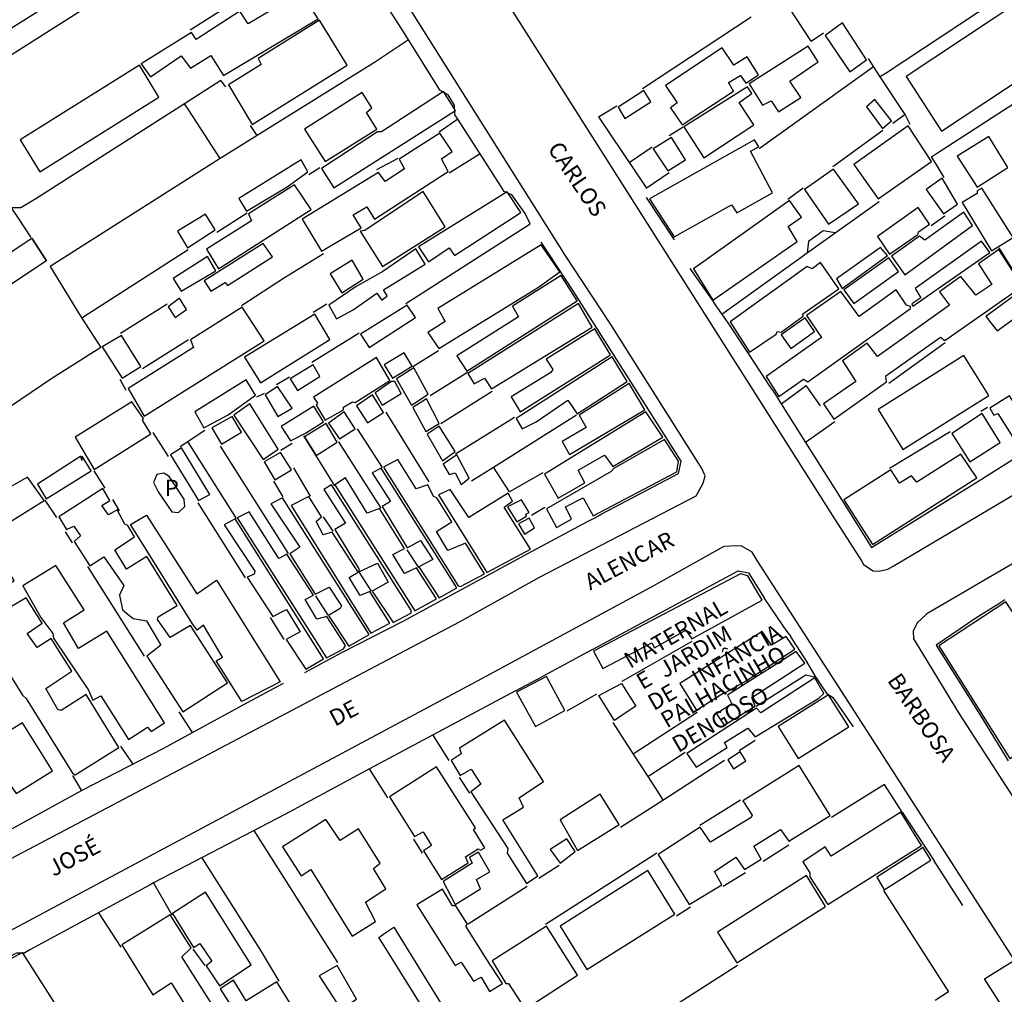
# Model space of a CAD drawing. Units: millimetres. Extents: x 178300 to 180721, y 1671502 to 1674279.
# Drawn here: x 179308 to 179459, y 1673396 to 1673545 of the extents above; entities that cross this region are included whole.
import ezdxf
from ezdxf.enums import TextEntityAlignment as Align

# ---------------------------------------------------------------- set-up
doc = ezdxf.new("R2010")
doc.units = ezdxf.units.MM
doc.header["$LTSCALE"] = 10
for name, color, linetype in [('V-EDIFICACAO', 7, 'Continuous'), ('V-EDIFICACAO_IDENTIFICADA', 6, 'Continuous'), ('V-LOTE', 1, 'Continuous'), ('V-NOME_DOS_LOGRADOUROS', 7, 'Continuous'), ('V-QUADRA', 2, 'Continuous'), ('V-TESTADA', 250, 'Continuous')]:
    doc.layers.add(name, color=color, linetype=linetype)

msp = doc.modelspace()

# ---------------------------------------------------------------- linework, layer by layer
at = {"layer": 'V-EDIFICACAO'}
for points in [[(179295.09, 1673557.14), (179300.75, 1673548.2), (179301.47, 1673548.63), (179302.57, 1673547.01), (179300.15, 1673545.18), (179302.66, 1673541.18), (179318.79, 1673551.35), (179316.06, 1673555.69), (179313.26, 1673554.12), (179312.49, 1673555.82), (179313.34, 1673556.37), (179311.47, 1673559.35), (179310.45, 1673558.71), (179309.6, 1673560.03), (179312.19, 1673561.86), (179309.51, 1673566.12), (179295.09, 1673557.14)], [(179443.94, 1673536.58), (179449.34, 1673528.24), (179475.56, 1673545.52), (179470.07, 1673553.95), (179443.94, 1673536.58)], [(179343.38, 1673544.63), (179342.11, 1673546.54), (179335.43, 1673542.24), (179334.75, 1673543.31), (179327.04, 1673538.5), (179328.45, 1673536.54), (179333.13, 1673539.73), (179334.58, 1673537.86), (179337.68, 1673539.78), (179339.64, 1673536.71), (179354.06, 1673545.39), (179351.47, 1673549.48), (179343.38, 1673544.63)], [(179344.92, 1673539.35), (179345.38, 1673538.41), (179340.36, 1673535.31), (179344.02, 1673529.22), (179358.53, 1673538.29), (179354.28, 1673545.18), (179344.92, 1673539.35)], [(179434.24, 1673544.76), (179431.6, 1673542.84), (179435.34, 1673537.31), (179437.9, 1673539.1), (179434.24, 1673544.76)], [(179407.17, 1673535.22), (179408.96, 1673532.54), (179407.94, 1673531.78), (179409.73, 1673529.18), (179417.55, 1673534.33), (179416.79, 1673535.65), (179418.66, 1673536.71), (179419.47, 1673535.56), (179421.38, 1673536.84), (179419.64, 1673539.56), (179417.64, 1673538.29), (179415.81, 1673540.97), (179407.17, 1673535.22)], [(179419.94, 1673535.44), (179422.02, 1673532.2), (179423.34, 1673532.88), (179424.45, 1673531.18), (179427.85, 1673533.39), (179426.19, 1673535.86), (179430.49, 1673538.84), (179428.96, 1673541.22), (179419.94, 1673535.44)], [(179308.53, 1673526.88), (179311.55, 1673521.99), (179329.72, 1673533.44), (179326.79, 1673538.29), (179308.53, 1673526.88)], [(179354.62, 1673522.54), (179356.49, 1673519.56), (179375.09, 1673531.39), (179373.26, 1673534.29), (179363.77, 1673528.12), (179363.13, 1673528.12), (179354.62, 1673522.54)], [(179399.94, 1673531.9), (179400.96, 1673530.16), (179404.92, 1673532.71), (179403.85, 1673534.46), (179399.94, 1673531.9)], [(179409.98, 1673528.88), (179413.04, 1673524.16), (179420.66, 1673529.18), (179418.45, 1673532.58), (179420.36, 1673533.99), (179419.73, 1673535.01), (179409.98, 1673528.88)], [(179352.02, 1673528.54), (179355.13, 1673523.56), (179363.04, 1673528.54), (179361.47, 1673531.05), (179362.28, 1673531.78), (179360.83, 1673534.12), (179352.02, 1673528.54)], [(179439.17, 1673533.05), (179437.9, 1673531.95), (179440.36, 1673528.63), (179441.73, 1673529.78), (179439.17, 1673533.05)], [(179435.94, 1673523.14), (179439.68, 1673517.86), (179447.81, 1673523.61), (179444.28, 1673529.05), (179435.94, 1673523.14)], [(179351.64, 1673514.75), (179354.58, 1673509.9), (179360.66, 1673513.44), (179359.43, 1673515.44), (179361.51, 1673516.67), (179362.7, 1673514.75), (179373.94, 1673522.07), (179372.92, 1673523.99), (179374.58, 1673525.1), (179372.66, 1673527.9), (179366.45, 1673523.95), (179367.3, 1673522.46), (179364.32, 1673520.54), (179363.3, 1673521.9), (179351.64, 1673514.75)], [(179404.75, 1673517.86), (179408.49, 1673512.07), (179417.26, 1673516.97), (179418.07, 1673515.73), (179423.51, 1673518.8), (179420.15, 1673525.14), (179421.43, 1673525.82), (179420.79, 1673526.88), (179404.75, 1673517.86)], [(179405.3, 1673525.52), (179407.55, 1673522.16), (179410.24, 1673523.86), (179408.07, 1673527.27), (179405.3, 1673525.52)], [(179451.77, 1673524.41), (179454.83, 1673519.65), (179459.51, 1673522.67), (179456.58, 1673527.39), (179451.77, 1673524.41)], [(179341.98, 1673517.95), (179343.13, 1673515.99), (179349.34, 1673519.73), (179352.53, 1673522.03), (179351.47, 1673523.82), (179341.98, 1673517.95)], [(179432.83, 1673522.41), (179428.41, 1673519.31), (179432.11, 1673513.99), (179436.66, 1673517.14), (179432.83, 1673522.41)], [(179449.47, 1673521.05), (179447.04, 1673519.31), (179449.64, 1673515.61), (179451.81, 1673517.05), (179449.47, 1673521.05)], [(179337, 1673510.2), (179338.87, 1673507.18), (179353, 1673516.24), (179350.45, 1673520.03), (179343.43, 1673515.61), (179343.89, 1673514.54), (179337, 1673510.2)], [(179455.51, 1673519.52), (179454.83, 1673519.1), (179454.83, 1673518.71), (179452.53, 1673517.31), (179457, 1673509.95), (179460.32, 1673511.99), (179455.51, 1673519.52)], [(179361.21, 1673513.05), (179360.53, 1673512.93), (179363.94, 1673507.52), (179373.51, 1673513.61), (179370.15, 1673519.01), (179361.21, 1673513.05)], [(179369.43, 1673510.54), (179370.96, 1673508.24), (179374.11, 1673510.37), (179374.92, 1673509.22), (179385.04, 1673515.78), (179382.96, 1673518.97), (179369.43, 1673510.54)], [(179411.47, 1673507.18), (179414.41, 1673502.41), (179427.3, 1673511.35), (179425.9, 1673513.65), (179427.94, 1673515.1), (179426.15, 1673517.61), (179411.47, 1673507.18)], [(179439.56, 1673512.12), (179441.39, 1673509.44), (179445.73, 1673512.41), (179445.85, 1673512.84), (179447.51, 1673514.03), (179445.81, 1673516.58), (179439.56, 1673512.12)], [(179332.58, 1673512.93), (179334.11, 1673510.37), (179338.32, 1673513.14), (179336.87, 1673515.56), (179332.58, 1673512.93)], [(179445.98, 1673512.2), (179441.73, 1673509.14), (179443.73, 1673506.29), (179454.11, 1673513.82), (179452.75, 1673515.86), (179446.83, 1673511.56), (179445.98, 1673512.2)], [(179312.58, 1673508.4), (179300.86, 1673500.66), (179297.83, 1673498.85), (179294.47, 1673496.85), (179290.05, 1673493.75), (179287.23, 1673498.1), (179298.75, 1673505.5), (179299.4, 1673504.7), (179310.31, 1673511.85)], [(179312.58, 1673508.4), (179310.31, 1673511.85)], [(179336.66, 1673505.35), (179337.68, 1673503.78), (179339.85, 1673505.1), (179340.23, 1673504.63), (179347.09, 1673509.01), (179345.68, 1673511.05), (179336.66, 1673505.35)], [(179363.98, 1673506.8), (179359.89, 1673504.5), (179355.72, 1673501.65), (179356.87, 1673499.56), (179359.43, 1673500.92), (179363.04, 1673503.44), (179363.81, 1673502.41), (179364.62, 1673503.05), (179364.06, 1673503.95), (179370.45, 1673507.9), (179369, 1673510.24), (179363.98, 1673506.8)], [(179372.36, 1673501.14), (179373.51, 1673499.14), (179370.87, 1673497.44), (179372.53, 1673495.01), (179387.6, 1673504.29), (179391, 1673506.71), (179388.19, 1673510.84), (179372.36, 1673501.14)], [(179438.02, 1673495.82), (179434.24, 1673493.14), (179436.28, 1673489.95), (179431.34, 1673486.54), (179432.92, 1673484.2), (179440.96, 1673489.9), (179440.87, 1673490.84), (179449.21, 1673496.75), (179449.85, 1673496.24), (179461.73, 1673504.54), (179458.11, 1673510.12), (179455, 1673507.95), (179457.04, 1673504.8), (179454.62, 1673503.14), (179452.32, 1673506.03), (179449.04, 1673503.69), (179450.58, 1673501.61), (179439.56, 1673493.78), (179438.02, 1673495.82)], [(179433.3, 1673505.65), (179434.19, 1673504.2), (179441.09, 1673509.22), (179440.02, 1673510.46), (179433.3, 1673505.65)], [(179445.34, 1673504.2), (179446.19, 1673502.75), (179444.83, 1673501.82), (179445, 1673501.48), (179456.75, 1673509.69), (179455.47, 1673511.39), (179445.34, 1673504.2)], [(179331.94, 1673505.73), (179333.13, 1673503.78), (179338.45, 1673506.88), (179337.17, 1673509.05), (179331.94, 1673505.73)], [(179434.45, 1673503.95), (179435.98, 1673501.86), (179442.79, 1673506.8), (179441.3, 1673508.84), (179434.45, 1673503.95)], [(179355.94, 1673506.41), (179357.72, 1673503.52), (179360.96, 1673505.61), (179359.26, 1673508.5), (179355.94, 1673506.41)], [(179417.04, 1673499.1), (179420.02, 1673494.46), (179424.07, 1673497.22), (179424.24, 1673497.61), (179424.83, 1673497.52), (179428.24, 1673499.95), (179428.15, 1673500.29), (179433.68, 1673504.12), (179430.87, 1673508.16), (179429.6, 1673507.18), (179428.83, 1673507.52), (179417.04, 1673499.1)], [(179375.3, 1673493.9), (179376.83, 1673491.56), (179393.68, 1673502.29), (179391.21, 1673506.16), (179383.81, 1673501.48), (179384.7, 1673499.86), (179375.3, 1673493.9)], [(179331.17, 1673501.39), (179332.23, 1673499.73), (179333.94, 1673500.97), (179332.87, 1673502.71), (179331.17, 1673501.39)], [(179428.75, 1673500.07), (179431.04, 1673496.67), (179422.58, 1673490.75), (179424.49, 1673487.65), (179428.28, 1673490.33), (179428.92, 1673489.9), (179444.62, 1673501.1), (179444.62, 1673501.44), (179444.02, 1673501.61), (179442.45, 1673503.95), (179436.79, 1673499.9), (179433.98, 1673503.73), (179428.75, 1673500.07)], [(179456.15, 1673499.9), (179457.85, 1673497.69), (179463.26, 1673501.65), (179461.68, 1673503.95), (179456.15, 1673499.9)], [(179325.04, 1673488.88), (179327.51, 1673484.67), (179345.85, 1673496.2), (179342.49, 1673501.31), (179334.58, 1673496.33), (179335.04, 1673495.18), (179325.04, 1673488.88)], [(179360.58, 1673497.18), (179361.89, 1673495.14), (179368.96, 1673499.73), (179367.68, 1673501.65), (179360.58, 1673497.18)], [(179376.96, 1673491.18), (179377.94, 1673489.61), (179379.51, 1673490.5), (179380.58, 1673488.84), (179395.98, 1673498.29), (179393.9, 1673501.9), (179376.96, 1673491.18)], [(179342.83, 1673493.69), (179345.26, 1673489.78), (179355.89, 1673496.37), (179353.6, 1673500.24), (179342.83, 1673493.69)], [(179424.83, 1673497.1), (179426.32, 1673495.01), (179429.94, 1673497.61), (179428.53, 1673499.69), (179424.83, 1673497.1)], [(179324.02, 1673497.01), (179321.09, 1673495.27), (179324.11, 1673490.46), (179326.96, 1673492.24), (179324.02, 1673497.01)], [(179388.92, 1673493.39), (179389.94, 1673491.82), (179389.64, 1673491.35), (179383.6, 1673487.61), (179384.96, 1673485.31), (179398.79, 1673494.03), (179396.36, 1673498.03), (179388.92, 1673493.39)], [(179353.38, 1673487.56), (179353.98, 1673486.67), (179353.77, 1673486.33), (179355.17, 1673484.07), (179357.94, 1673485.65), (179357.98, 1673486.03), (179359.34, 1673486.84), (179359.72, 1673486.75), (179365.04, 1673490.12), (179363, 1673493.61), (179353.38, 1673487.56)], [(179364.15, 1673492.5), (179365.43, 1673490.46), (179368.45, 1673492.33), (179367.21, 1673494.37), (179364.15, 1673492.5)], [(179384.36, 1673484.29), (179385.26, 1673482.71), (179387.43, 1673483.82), (179392.24, 1673487.1), (179393.68, 1673485.01), (179401.34, 1673489.99), (179399.04, 1673493.73), (179384.36, 1673484.29)], [(179439.68, 1673485.69), (179443.43, 1673479.56), (179456.58, 1673487.82), (179452.79, 1673493.95), (179439.68, 1673485.69)], [(179349.81, 1673490.37), (179350.92, 1673488.58), (179354.36, 1673490.75), (179353.34, 1673492.5), (179349.81, 1673490.37)], [(179368.7, 1673492.07), (179366.06, 1673490.37), (179368.36, 1673486.37), (179370.92, 1673488.03), (179368.7, 1673492.07)], [(179335.21, 1673485.35), (179336.62, 1673482.88), (179340.32, 1673484.88), (179344.49, 1673487.86), (179343.09, 1673490.24), (179335.21, 1673485.35)], [(179347.89, 1673489.22), (179345.98, 1673487.95), (179347.94, 1673484.63), (179350.11, 1673485.9), (179347.89, 1673489.22)], [(179365.3, 1673489.95), (179362.79, 1673488.24), (179363.89, 1673486.33), (179366.75, 1673488.12), (179365.81, 1673489.99), (179365.3, 1673489.95)], [(179393.98, 1673484.84), (179395.04, 1673482.92), (179391.38, 1673480.8), (179392.49, 1673478.8), (179404.02, 1673485.65), (179401.6, 1673489.65), (179393.98, 1673484.84)], [(179359.94, 1673486.24), (179361.64, 1673483.65), (179364.06, 1673485.22), (179362.41, 1673487.95), (179359.94, 1673486.24)], [(179459.73, 1673487.78), (179456.75, 1673485.9), (179457.34, 1673484.8), (179457.98, 1673485.09), (179461.6, 1673479.35), (179463.98, 1673481.09), (179459.73, 1673487.78)], [(179316.96, 1673481.48), (179319.85, 1673476.54), (179328.53, 1673481.99), (179327.26, 1673484.07), (179327.38, 1673484.29), (179325.6, 1673486.84), (179316.96, 1673481.48)], [(179343.64, 1673486.54), (179341.21, 1673484.84), (179345.68, 1673478.03), (179347.98, 1673479.61), (179343.64, 1673486.54)], [(179348.41, 1673483.09), (179349.85, 1673480.88), (179352.15, 1673482.07), (179354.92, 1673483.78), (179353.43, 1673486.2), (179348.41, 1673483.09)], [(179370.66, 1673487.31), (179368.58, 1673485.99), (179370.53, 1673482.33), (179372.58, 1673483.56), (179370.66, 1673487.31)], [(179337.85, 1673482.88), (179339.3, 1673480.41), (179342.36, 1673482.24), (179340.96, 1673484.63), (179337.85, 1673482.88)], [(179358.06, 1673485.31), (179355.68, 1673483.61), (179357.34, 1673481.18), (179359.72, 1673482.71), (179358.06, 1673485.31)], [(179388.66, 1673475.82), (179390.79, 1673472.16), (179394.83, 1673474.46), (179393.85, 1673476.41), (179397.85, 1673478.71), (179399.13, 1673476.97), (179406.75, 1673481.48), (179404.15, 1673485.35), (179388.66, 1673475.82)], [(179450.92, 1673482.03), (179453.68, 1673477.69), (179458.32, 1673480.63), (179455.6, 1673485.09), (179450.92, 1673482.03)], [(179352.02, 1673481.52), (179353.77, 1673478.67), (179357, 1673480.67), (179355.3, 1673483.56), (179352.02, 1673481.52)], [(179372.58, 1673483.14), (179370.75, 1673481.9), (179373.09, 1673477.86), (179375, 1673479.27), (179372.58, 1673483.14)], [(179398.87, 1673476.2), (179388.96, 1673470.5), (179390.53, 1673467.65), (179392.79, 1673468.92), (179391.9, 1673470.8), (179394.58, 1673472.2), (179396.11, 1673469.44), (179408.92, 1673476.16), (179409.17, 1673477.78), (179407, 1673481.09), (179399.26, 1673476.67), (179398.87, 1673476.2)], [(179311.17, 1673474.29), (179312.53, 1673472.03), (179319.38, 1673476.29), (179318.02, 1673478.58), (179317.98, 1673477.9), (179317.81, 1673478.54), (179311.17, 1673474.29)], [(179333.21, 1673479.82), (179331.51, 1673478.75), (179335.81, 1673471.78), (179337.55, 1673472.71), (179333.21, 1673479.82)], [(179345.81, 1673477.69), (179347.47, 1673474.92), (179350.02, 1673476.46), (179348.32, 1673479.14), (179345.81, 1673477.69)], [(179373.21, 1673477.31), (179374.11, 1673475.73), (179375, 1673475.99), (179375.94, 1673474.24), (179377.17, 1673475.18), (179375.26, 1673478.75), (179373.21, 1673477.31)], [(179442.96, 1673474.41), (179441.64, 1673476.46), (179434.45, 1673471.9), (179438.79, 1673465.05), (179454.75, 1673475.22), (179452.32, 1673478.88), (179445.6, 1673474.58), (179444.79, 1673475.56), (179442.96, 1673474.41)], [(179369.04, 1673473.56), (179366.28, 1673478.03), (179364.06, 1673476.88), (179375.47, 1673458.75), (179375.85, 1673458.63), (179379.51, 1673460.58), (179376.58, 1673465.26), (179373.89, 1673464.12), (179372.15, 1673467.05), (179374.53, 1673468.54), (179372.24, 1673472.2), (179371.72, 1673472.37), (179370.83, 1673474.2), (179369.04, 1673473.56)], [(179333.73, 1673470.88), (179333.61, 1673471.88), (179333.6, 1673471.97), (179331.3, 1673475.44), (179330.48, 1673475.96), (179329.45, 1673475.76), (179328.93, 1673474.53), (179329.62, 1673473.08), (179331.72, 1673470.06), (179332.73, 1673469.95), (179333.73, 1673470.88)], [(179363.72, 1673476.71), (179362.32, 1673476.03), (179365.13, 1673471.61), (179363.85, 1673470.84), (179367.68, 1673464.54), (179369.72, 1673465.69), (179371.6, 1673462.75), (179369.47, 1673461.65), (179372.58, 1673456.92), (179375.26, 1673458.46), (179363.72, 1673476.71)], [(179305.55, 1673473.01), (179305.38, 1673472.54), (179301.51, 1673470.29), (179302.92, 1673467.86), (179303.55, 1673467.48), (179304.02, 1673466.67), (179312.19, 1673471.78), (179309.64, 1673475.35), (179305.55, 1673473.01)], [(179356.11, 1673474.16), (179354.96, 1673473.44), (179358.24, 1673468.33), (179356.62, 1673467.35), (179360.32, 1673461.35), (179360.32, 1673460.88), (179363.13, 1673462.2), (179364.79, 1673459.31), (179362.36, 1673457.95), (179365.55, 1673453.14), (179368.24, 1673454.58), (179368.36, 1673454.92), (179356.11, 1673474.16)], [(179361.55, 1673469.82), (179358.24, 1673475.22), (179356.62, 1673474.2), (179368.87, 1673454.92), (179372.15, 1673456.75), (179369.13, 1673461.48), (179367.3, 1673460.63), (179365.51, 1673463.52), (179367.3, 1673464.46), (179363.47, 1673470.54), (179361.55, 1673469.82)], [(179327.89, 1673463.22), (179324.79, 1673461.31), (179323, 1673464.24), (179326.02, 1673466.24), (179325, 1673467.95), (179324.53, 1673468.16), (179323.38, 1673470.37), (179322.02, 1673469.61), (179321, 1673471.01), (179322.23, 1673471.78), (179321.17, 1673473.61), (179314.45, 1673469.31), (179315.64, 1673467.35), (179316.75, 1673467.86), (179317.77, 1673466.37), (179316.79, 1673465.52), (179319.17, 1673461.82), (179321.34, 1673463.18), (179324.4, 1673458.8), (179323.72, 1673457.31), (179324.19, 1673455.09), (179325.81, 1673453.73), (179327.85, 1673453.39), (179330.02, 1673449.69), (179327.89, 1673447.99), (179333.38, 1673439.48), (179340.23, 1673443.9), (179334.58, 1673452.67), (179331.47, 1673450.84), (179329.55, 1673453.61), (179329.64, 1673453.99), (179332.53, 1673455.73), (179327.89, 1673463.22)], [(179377.13, 1673469.18), (179374.28, 1673473.48), (179372.49, 1673472.63), (179379.85, 1673460.8), (179386.53, 1673464.33), (179382.53, 1673470.75), (179383.77, 1673471.69), (179383.13, 1673472.88), (179377.13, 1673469.18)], [(179348.62, 1673472.2), (179346.83, 1673471.27), (179351.26, 1673464.67), (179349.77, 1673463.61), (179353.64, 1673457.48), (179355.77, 1673458.54), (179357.64, 1673455.69), (179357.43, 1673455.26), (179355.68, 1673454.2), (179358.75, 1673449.52), (179361.89, 1673451.31), (179348.62, 1673472.2)], [(179356.24, 1673466.92), (179354.87, 1673466.54), (179353.77, 1673468.58), (179354.58, 1673469.31), (179352.66, 1673472.37), (179349.98, 1673471.01), (179362.15, 1673451.52), (179365.04, 1673453.01), (179361.98, 1673457.9), (179360.49, 1673457.26), (179358.83, 1673460.03), (179360.19, 1673460.84), (179356.24, 1673466.92)], [(179383.04, 1673470.8), (179384.45, 1673468.5), (179385.94, 1673469.39), (179385.85, 1673469.69), (179386.32, 1673469.95), (179385.17, 1673471.9), (179383.04, 1673470.8)], [(179326.61, 1673466.18), (179325.38, 1673468.09), (179327.87, 1673469.54), (179335.52, 1673457.52), (179338.56, 1673459.62), (179348.3, 1673444.09), (179342.44, 1673441.08), (179338.47, 1673447.26), (179339.48, 1673447.83), (179336.54, 1673452.71), (179335.59, 1673451.99), (179334.89, 1673452.93)], [(179349.3, 1673463.56), (179348.06, 1673462.92), (179343.55, 1673470.03), (179341.72, 1673469.14), (179355.34, 1673447.73), (179357.98, 1673449.09), (179358.24, 1673449.61), (179355.43, 1673454.03), (179353.89, 1673453.65), (179352.11, 1673456.63), (179353.38, 1673457.31), (179349.3, 1673463.56)], [(179341.38, 1673468.97), (179339.72, 1673468.07), (179344.41, 1673460.97), (179344.28, 1673460.54), (179343.21, 1673460.07), (179347.17, 1673454.07), (179349.26, 1673455.14), (179351.34, 1673451.69), (179349.21, 1673450.54), (179352.19, 1673446.03), (179354.92, 1673447.56), (179341.38, 1673468.97)], [(179384.7, 1673468.2), (179385.6, 1673466.63), (179387.13, 1673467.61), (179386.32, 1673469.09), (179384.7, 1673468.2)], [(179309.6, 1673451.48), (179311.89, 1673453.01), (179309.43, 1673456.92), (179305.85, 1673454.75), (179304.28, 1673457.31), (179307.64, 1673459.56), (179304.11, 1673465.05), (179297.26, 1673460.67), (179308.87, 1673442.03), (179309.47, 1673441.52), (179316.53, 1673430.12), (179316.96, 1673429.86), (179323.64, 1673434.03), (179318.62, 1673442.12), (179314.79, 1673439.69), (179314.32, 1673439.86), (179312.45, 1673443.05), (179316.45, 1673445.69), (179313.26, 1673450.67), (179311.13, 1673449.31), (179309.6, 1673451.48)], [(179317.47, 1673449.18), (179315.17, 1673453.09), (179318.32, 1673455.09), (179313.98, 1673461.86), (179308.92, 1673458.75), (179311.68, 1673453.9), (179313.51, 1673451.44), (179313.64, 1673450.75), (179318.96, 1673442.8), (179319.64, 1673441.26), (179320.87, 1673441.95), (179325.09, 1673435.26), (179328.02, 1673437.14), (179328.58, 1673436.5), (179330.58, 1673437.82), (179321.77, 1673451.82), (179317.47, 1673449.18)], [(179396.19, 1673448.75), (179397.6, 1673446.12), (179405.09, 1673450.03), (179405.47, 1673449.26), (179410.28, 1673451.99), (179411.21, 1673450.63), (179421.94, 1673456.54), (179419.77, 1673460.29), (179418.62, 1673460.58), (179396.19, 1673448.75)], [(179464.11, 1673454.58), (179461.43, 1673452.92), (179459.21, 1673456.29), (179448.96, 1673449.56), (179459.81, 1673432.37), (179471.9, 1673439.86), (179468.58, 1673445.09), (179469.6, 1673445.9), (179464.11, 1673454.58)], [(179416.66, 1673442.03), (179417.3, 1673440.71), (179414.96, 1673439.18), (179416.15, 1673437.43), (179420.87, 1673440.37), (179420.36, 1673441.69), (179428.45, 1673446.92), (179427.17, 1673448.71), (179416.66, 1673442.03)], [(179384.41, 1673442.5), (179387.3, 1673437.22), (179391.77, 1673439.69), (179388.96, 1673444.88), (179384.41, 1673442.5)], [(179410.45, 1673433.14), (179411.85, 1673431.01), (179416.58, 1673434.03), (179416.19, 1673434.8), (179419.77, 1673437.01), (179420.87, 1673435.65), (179430.62, 1673441.56), (179431.38, 1673442.29), (179429.98, 1673444.67), (179421.73, 1673439.35), (179421.09, 1673440.07), (179410.45, 1673433.14)], [(179399.36, 1673438.17), (179398.78, 1673439.11), (179396.99, 1673441.97), (179400.43, 1673443.8), (179402.65, 1673440.36), (179400.4, 1673438.86), (179399.36, 1673438.17)], [(179424.41, 1673437.26), (179427.47, 1673432.33), (179435.21, 1673437.18), (179432.07, 1673442.07), (179424.41, 1673437.26)], [(179303.68, 1673434.67), (179300.79, 1673439.09), (179297.98, 1673437.35), (179304.57, 1673426.75), (179307, 1673428.33), (179307.94, 1673427.01), (179313.47, 1673430.46), (179308.87, 1673437.78), (179303.68, 1673434.67)], [(179375.68, 1673433.95), (179375.94, 1673433.09), (179374.41, 1673432.03), (179375.81, 1673429.78), (179377.47, 1673430.71), (179378.955, 1673428.414), (179378.955, 1673428.414), (179377.43, 1673427.26), (179383.09, 1673418.58), (179382.96, 1673417.9), (179385.94, 1673413.26), (179387.68, 1673414.41), (179382.32, 1673422.97), (179385.47, 1673424.92), (179384.83, 1673426.33), (179388.53, 1673428.84), (179382.58, 1673438.2), (179375.68, 1673433.95)], [(179418.58, 1673433.35), (179416.7, 1673432.16), (179417.55, 1673430.8), (179419.47, 1673431.99), (179418.58, 1673433.35)], [(179372.15, 1673431.09), (179365, 1673426.5), (179368.83, 1673420.41), (179370.11, 1673421.14), (179371.43, 1673419.05), (179370.19, 1673418.24), (179372.96, 1673413.86), (179377, 1673416.41), (179376.62, 1673417.35), (179378.53, 1673418.54), (179378.92, 1673418.33), (179379.55, 1673418.71), (179377.81, 1673421.48), (179378.15, 1673421.78), (179372.15, 1673431.09)], [(179419, 1673425.86), (179420.41, 1673423.69), (179420.28, 1673423.35), (179414.07, 1673419.56), (179412.49, 1673421.86), (179406.07, 1673417.69), (179410.79, 1673410.03), (179415.77, 1673413.05), (179414.66, 1673415.09), (179417.94, 1673417.26), (179419.26, 1673415.39), (179421.81, 1673416.97), (179420.7, 1673418.97), (179424.75, 1673421.52), (179426.006, 1673419.739), (179426.006, 1673419.739), (179432.32, 1673423.65), (179427.6, 1673431.26), (179419, 1673425.86)], [(179391.09, 1673422.97), (179393.72, 1673418.29), (179400.11, 1673422.29), (179397.21, 1673426.88), (179391.09, 1673422.97)], [(179357.47, 1673419.82), (179355.26, 1673423.01), (179348.62, 1673418.88), (179351.51, 1673414.41), (179352.964, 1673415.385), (179352.964, 1673415.385), (179359.3, 1673405.22), (179362.83, 1673407.43), (179361.3, 1673410.41), (179361.3, 1673410.41), (179364.45, 1673412.46), (179362.53, 1673415.56), (179363.55, 1673416.37), (179360.24, 1673421.6), (179357.47, 1673419.82)], [(179432.49, 1673417.43), (179431.6, 1673418.84), (179428.15, 1673416.58), (179429.21, 1673414.88), (179429.21, 1673414.29), (179431.98, 1673410.03), (179446.32, 1673419.05), (179443.13, 1673424.16), (179432.49, 1673417.43)], [(179389.55, 1673418.46), (179391.09, 1673416.37), (179393.38, 1673418.12), (179392.11, 1673420.07), (179389.55, 1673418.46)], [(179439.47, 1673414.24), (179440.62, 1673412.29), (179447.73, 1673416.8), (179446.58, 1673418.75), (179439.47, 1673414.24)], [(179373.21, 1673413.56), (179373.21, 1673413.56), (179375, 1673410.03), (179378.92, 1673412.46), (179378.28, 1673413.86), (179380.32, 1673415.05), (179378.58, 1673418.03), (179377.21, 1673417.22), (179377.64, 1673416.37), (179373.21, 1673413.56)], [(179391.09, 1673406.71), (179395.17, 1673400.12), (179408.58, 1673408.58), (179404.45, 1673415.22), (179391.09, 1673406.71)], [(179415.13, 1673405.82), (179418.07, 1673401.14), (179431.64, 1673409.73), (179428.7, 1673414.46), (179415.13, 1673405.82)], [(179376.66, 1673406.71), (179376.922, 1673407.028), (179375.144, 1673409.844), (179374.62, 1673409.82), (179373.09, 1673412.37), (179369.17, 1673409.99), (179375.04, 1673400.71), (179375.94, 1673401.22), (179377.81, 1673398.33), (179379, 1673398.92), (179380.28, 1673396.75), (179382.28, 1673397.95), (179379.77, 1673401.77), (179379.77, 1673401.77), (179379.77, 1673401.77), (179376.66, 1673406.71)], [(179336.87, 1673411.95), (179331.81, 1673408.67), (179335.04, 1673403.48), (179335.98, 1673404.07), (179337.85, 1673401.39), (179336.96, 1673400.67), (179339, 1673397.6), (179343.85, 1673400.8), (179336.87, 1673411.95)], [(179333.26, 1673402.07), (179334.66, 1673403.43), (179331.47, 1673408.46), (179324.06, 1673403.86), (179328.83, 1673396.24), (179331.64, 1673398.07), (179334.28, 1673393.82), (179331.38, 1673391.94), (179334.58, 1673387.09), (179340.41, 1673390.75), (179333.26, 1673402.07)], [(179380.7, 1673401.43), (179382.79, 1673397.95), (179383.17, 1673397.95), (179385.72, 1673394.03), (179393.72, 1673399.22), (179389, 1673406.75), (179380.7, 1673401.43)], [(179308.87, 1673402.71), (179303.68, 1673399.9), (179308.53, 1673392.2), (179309.3, 1673392.54), (179310.28, 1673390.84), (179311.34, 1673391.56), (179311.85, 1673390.97), (179315, 1673393.14), (179308.87, 1673402.71)], [(179357, 1673400.71), (179354.24, 1673399.14), (179357.55, 1673394.07), (179359.94, 1673395.56), (179357, 1673400.71), (179357, 1673400.71)], [(179341.17, 1673398.5), (179339.13, 1673397.18), (179354.32, 1673373.43), (179354.32, 1673373.43), (179357.64, 1673375.6), (179348.41, 1673389.94), (179348.41, 1673389.94), (179351.6, 1673392.07), (179347.77, 1673398.24), (179343.09, 1673395.31), (179341.17, 1673398.5)]]:
    msp.add_lwpolyline(points, close=True, dxfattribs=at)
at = {"layer": 'V-EDIFICACAO_IDENTIFICADA'}
msp.add_lwpolyline([(179416.15, 1673442.45), (179416.36, 1673442.43), (179419.51, 1673444.24), (179426.92, 1673449.05), (179425.6, 1673450.98), (179423.38, 1673449.68), (179421.95, 1673451.76), (179409.35, 1673443.82), (179411.31, 1673440.73), (179411.93, 1673439.74), (179411.93, 1673439.74), (179412.94, 1673440.39), (179416.15, 1673442.45)], close=True, dxfattribs=at)
at = {"layer": 'V-LOTE'}
for points in [[(179296.81, 1673533.37), (179337.26, 1673559.06), (179351.53, 1673567.69)], [(179366.85, 1673543.82), (179351.53, 1673567.69)], [(179357.57, 1673558.26), (179334.5, 1673543.68)], [(179460.43, 1673550.04), (179441.03, 1673537.19), (179440.01, 1673536.52)], [(179429.46, 1673541.97), (179424.85, 1673548.98)], [(179403.68, 1673534.74), (179420.26, 1673545.68)], [(179372.66, 1673534.51), (179372.3, 1673535.09), (179366.85, 1673543.82)], [(179429.46, 1673541.97), (179431.3, 1673543.26)], [(179367.88, 1673542.16), (179362.68, 1673538.69), (179344.75, 1673527.54)], [(179438.97, 1673538.11), (179438.18, 1673539.33)], [(179421.5, 1673525.58), (179438.97, 1673538.11)], [(179440.01, 1673536.52), (179438.97, 1673538.11)], [(179339.99, 1673535), (179339.19, 1673535.95), (179333.68, 1673532.42)], [(179443.79, 1673530.75), (179440.01, 1673536.52)], [(179447.83, 1673524.31), (179448.6, 1673524.81), (179462.99, 1673534.13)], [(179333.68, 1673532.42), (179310.92, 1673517.86), (179308.64, 1673516.5), (179307.23, 1673516.53)], [(179339.13, 1673524.04), (179334.33, 1673531.41), (179333.68, 1673532.42)], [(179396.95, 1673530.39), (179399.76, 1673532.09)], [(179375.44, 1673530.03), (179372.56, 1673528.06)], [(179375.44, 1673530.03), (179375.32, 1673530.21), (179374.99, 1673530.73)], [(179378.83, 1673524.76), (179375.44, 1673530.03)], [(179396.95, 1673530.39), (179404.17, 1673519.66)], [(179443.79, 1673530.75), (179441.9, 1673529.39)], [(179444.58, 1673529.25), (179443.79, 1673530.75)], [(179344.75, 1673527.54), (179343.72, 1673529.11)], [(179407.73, 1673527.54), (179409.89, 1673528.86)], [(179440.41, 1673528.33), (179432.73, 1673522.79)], [(179344.75, 1673527.54), (179340.16, 1673524.69), (179339.13, 1673524.04)], [(179401.62, 1673523.45), (179405.15, 1673525.84)], [(179339.13, 1673524.04), (179313.12, 1673507.54)], [(179366.28, 1673524.03), (179363.01, 1673522.29)], [(179378.83, 1673524.76), (179374.11, 1673521.8)], [(179382.52, 1673519.01), (179382, 1673519.82), (179378.83, 1673524.76)], [(179449.78, 1673521.12), (179448.54, 1673523.16), (179447.83, 1673524.31)], [(179352.68, 1673521.61), (179354.36, 1673522.68)], [(179404.23, 1673519.49), (179407.74, 1673521.89)], [(179404.17, 1673519.66), (179404.23, 1673519.49)], [(179428.24, 1673519.49), (179425.85, 1673517.79)], [(179310.23, 1673511.98), (179308.3, 1673514.91), (179307.23, 1673516.53)], [(179433.12, 1673512.69), (179439.83, 1673517.49)], [(179338.58, 1673512.8), (179343.22, 1673515.72)], [(179386.49, 1673514.04), (179385.73, 1673515.65)], [(179449.88, 1673515.22), (179447.8, 1673513.73)], [(179367.47, 1673501.9), (179386.49, 1673514.04)], [(179433.12, 1673512.69), (179431.29, 1673512.97), (179429.03, 1673511.34), (179428.82, 1673509.62)], [(179428.82, 1673509.62), (179433.12, 1673512.69)], [(179334.23, 1673510.1), (179318.97, 1673500.29), (179317.97, 1673499.65)], [(179458.14, 1673510.4), (179462.12, 1673504.03)], [(179354.92, 1673509.47), (179348.94, 1673505.82), (179342.39, 1673501.53)], [(179415.76, 1673500.28), (179428.82, 1673509.62)], [(179313.12, 1673507.54), (179317.18, 1673500.87), (179317.97, 1673499.65)], [(179323.86, 1673497.34), (179331, 1673501.84)], [(179353.31, 1673500.58), (179355.43, 1673501.82)], [(179414.52, 1673502.06), (179416.68, 1673498.95)], [(179317.97, 1673499.65), (179320.87, 1673495.16), (179313.36, 1673490.41), (179305.49, 1673485.1), (179304.39, 1673486.74)], [(179360.34, 1673497.37), (179353.1, 1673492.88)], [(179327.24, 1673491.97), (179334.29, 1673496.38)], [(179449.91, 1673495.85), (179441.32, 1673489.67)], [(179372.48, 1673494.64), (179368.56, 1673492.22)], [(179419.83, 1673494.24), (179421.64, 1673491.42), (179422.29, 1673490.4)], [(179349.71, 1673490.61), (179347.71, 1673489.48)], [(179371.18, 1673487.81), (179376.93, 1673491.38)], [(179324.75, 1673488.61), (179323.8, 1673490.25)], [(179424.87, 1673486.56), (179425.56, 1673487.07), (179428.67, 1673489.37)], [(179430.89, 1673486.27), (179428.67, 1673489.37)], [(179345.81, 1673488.15), (179344.68, 1673487.57)], [(179380.69, 1673488.46), (179372.84, 1673483.48)], [(179424.87, 1673486.56), (179425.13, 1673486.15), (179428.59, 1673480.64)], [(179455.35, 1673485.43), (179456.4, 1673486.05)], [(179364.44, 1673485.26), (179370.99, 1673474.63)], [(179375.1, 1673478.9), (179384.07, 1673484.51)], [(179380.86, 1673476.88), (179393.58, 1673484.87)], [(179433.07, 1673483.79), (179428.59, 1673480.64)], [(179331.23, 1673478.51), (179328.88, 1673482.16)], [(179332.99, 1673480.05), (179336.78, 1673482.53)], [(179351.82, 1673481.65), (179356.58, 1673474)], [(179360.05, 1673482.74), (179363.85, 1673476.8)], [(179441.43, 1673476.71), (179450.68, 1673482.34)], [(179341.59, 1673469.05), (179334.16, 1673480.79)], [(179339.13, 1673480.07), (179349.5, 1673463.68)], [(179348.36, 1673479.46), (179350.1, 1673480.55)], [(179357.17, 1673480.74), (179363.67, 1673470.62)], [(179428.59, 1673480.64), (179433.57, 1673472.73), (179434.22, 1673471.7)], [(179455.06, 1673474.77), (179461.56, 1673478.86)], [(179319.8, 1673476.32), (179321.5, 1673473.67)], [(179352.89, 1673472.42), (179350.35, 1673476.79)], [(179377.52, 1673474.78), (179380.86, 1673476.88)], [(179388.44, 1673475.99), (179383.34, 1673473.11), (179381.54, 1673475.85), (179380.86, 1673476.88)], [(179348.76, 1673472.34), (179347.33, 1673474.73)], [(179314.13, 1673469.16), (179312.35, 1673471.81)], [(179322.65, 1673471.95), (179323.66, 1673470.21)], [(179342.98, 1673459.98), (179335.76, 1673471.43)], [(179386.71, 1673469.54), (179388.75, 1673470.74)], [(179356.39, 1673467.09), (179354.92, 1673469.28)], [(179386.8, 1673464.04), (179395.34, 1673468.61), (179396.35, 1673469.15)], [(179316.56, 1673465.32), (179315.47, 1673466.98)], [(179367.66, 1673464.23), (179369.4, 1673461.54)], [(179327.52, 1673448.01), (179318.87, 1673461.67)], [(179362.25, 1673457.95), (179360.4, 1673460.76)], [(179353.7, 1673457.23), (179355.55, 1673454.27)], [(179422.23, 1673456.93), (179422.2, 1673456.97)], [(179426.06, 1673451.36), (179425.28, 1673452.49), (179422.23, 1673456.93)], [(179348.9, 1673450.55), (179346.78, 1673453.89)], [(179411.21, 1673450.24), (179400.51, 1673444.14)], [(179395.92, 1673448.96), (179388.47, 1673444.95)], [(179430.19, 1673444.72), (179429.01, 1673446.7), (179428.82, 1673447.01)], [(179430.19, 1673444.72), (179428.6, 1673445.07), (179421.01, 1673440.32)], [(179384.23, 1673442.7), (179361.93, 1673430.75)], [(179396.65, 1673442.19), (179392.07, 1673439.6)], [(179305.59, 1673420.68), (179306.69, 1673421.29), (179318, 1673427.51), (179330.41, 1673433.88), (179342.6, 1673440.56)], [(179334.86, 1673436.32), (179332.85, 1673439.48)], [(179412.03, 1673439.37), (179403.25, 1673433.69), (179402.25, 1673433.04)], [(179399.14, 1673437.88), (179402.25, 1673433.04)], [(179374.12, 1673432.05), (179371.67, 1673435.92)], [(179418.43, 1673433.57), (179420.88, 1673435.17)], [(179323.87, 1673434.24), (179325.75, 1673431.49)], [(179402.25, 1673433.04), (179404.45, 1673429.61)], [(179404.45, 1673429.61), (179410.16, 1673433.31)], [(179406.76, 1673426.01), (179416.18, 1673432.08)], [(179361.93, 1673430.75), (179348.97, 1673423.81)], [(179364.71, 1673426.36), (179361.93, 1673430.75)], [(179317.91, 1673427.53), (179316.58, 1673429.74)], [(179377.29, 1673427.05), (179375.68, 1673429.46)], [(179404.45, 1673429.61), (179406.03, 1673427.16), (179406.76, 1673426.01)], [(179440.66, 1673428.38), (179432.56, 1673423.34)], [(179443.37, 1673424.14), (179440.66, 1673428.38)], [(179400.29, 1673421.85), (179406.76, 1673426.01)], [(179412.41, 1673422.15), (179418.62, 1673426.02)], [(179348.97, 1673423.81), (179328.94, 1673413.33)], [(179357.11, 1673401.2), (179344.29, 1673421.36)], [(179368.66, 1673420.01), (179369.98, 1673417.89)], [(179422.1, 1673416.69), (179426.05, 1673419.15)], [(179336.31, 1673417.18), (179345.36, 1673402.87), (179348.07, 1673398.33)], [(179388.84, 1673407.04), (179405.83, 1673417.96)], [(179387.82, 1673414.08), (179390.92, 1673416.03)], [(179452.61, 1673409.87), (179448.22, 1673416.7)], [(179415.99, 1673412.83), (179419.41, 1673414.95)], [(179328.41, 1673413.05), (179310.04, 1673403.11), (179309.23, 1673402.67)], [(179328.94, 1673413.33), (179328.41, 1673413.05)], [(179328.94, 1673413.33), (179331.73, 1673408.48)], [(179377.01, 1673407.09), (179386.01, 1673412.84)], [(179440.51, 1673412.2), (179450.45, 1673396.7), (179448.39, 1673395.37)], [(179410.99, 1673409.63), (179408.83, 1673408.27)], [(179323.98, 1673403.52), (179320.57, 1673408.77)], [(179363.34, 1673405.02), (179364.28, 1673405.64), (179365.65, 1673406.56), (179375.31, 1673390.87), (179385.74, 1673374.49), (179383.33, 1673373), (179363.9, 1673404.11), (179363.34, 1673405.02)], [(179334.94, 1673403.21), (179336.74, 1673400.73)], [(179391.69, 1673383.84), (179392.69, 1673384.48), (179418.19, 1673400.79)]]:
    msp.add_lwpolyline(points, dxfattribs=at)
at = {"layer": 'V-QUADRA'}
for points in [[(179309.59, 1673663.44), (179422.88, 1673484.96), (179422.88, 1673484.96), (179432.67, 1673469.53), (179432.67, 1673469.53), (179437.11, 1673462.54), (179437.11, 1673462.54), (179437.44, 1673462.02), (179438.93, 1673461.04), (179439.84, 1673460.96), (179441.18, 1673461.28), (179441.18, 1673461.28), (179441.95, 1673461.77), (179441.95, 1673461.77), (179481.4, 1673485.14)], [(179299.79, 1673413.18), (179375.69, 1673453.26), (179388.04, 1673460.1), (179411.86, 1673472.51), (179412.05, 1673472.85), (179412.05, 1673472.85), (179412.93, 1673474.42), (179413.23, 1673475.57), (179412.66, 1673476.75), (179411.85, 1673478.04), (179411.85, 1673478.04), (179398.83, 1673498.67), (179391.84, 1673509.25), (179352.48, 1673571.81), (179345.79, 1673581.78), (179320.95, 1673621.5), (179302.71, 1673649.73)], [(179493.67, 1673339.88), (179455.91, 1673398.68), (179460.54, 1673401.54), (179435.2, 1673440.89), (179435.2, 1673440.89), (179426.19, 1673454.88), (179426.19, 1673454.88), (179421.2, 1673462.63), (179421.2, 1673462.63), (179420.4, 1673463.87), (179418.72, 1673464.86), (179417.12, 1673464.79), (179417.12, 1673464.79), (179416.08, 1673464.75), (179404.96, 1673458.53), (179379.04, 1673444.55), (179301.73, 1673403.24)], [(179461.45, 1673462.84), (179447.12, 1673454.48), (179446.2, 1673453.61), (179446.2, 1673453.61), (179445.71, 1673453.14), (179445.02, 1673451.84), (179445.09, 1673450.62), (179446.45, 1673448.39), (179446.45, 1673448.39), (179452.05, 1673439.17), (179473.15, 1673406.56)]]:
    msp.add_lwpolyline(points, dxfattribs=at)
at = {"layer": 'V-TESTADA'}
for points in [[(179366.85, 1673543.82), (179351.53, 1673567.69)], [(179372.66, 1673534.51), (179372.3, 1673535.09), (179366.85, 1673543.82)], [(179374.99, 1673530.73), (179374.92, 1673532.21), (179373.93, 1673533.76), (179372.66, 1673534.51)], [(179375.44, 1673530.03), (179375.32, 1673530.21), (179374.99, 1673530.73)], [(179378.83, 1673524.76), (179375.44, 1673530.03)], [(179396.95, 1673530.39), (179404.17, 1673519.66)], [(179382.52, 1673519.01), (179382, 1673519.82), (179378.83, 1673524.76)], [(179385.73, 1673515.65), (179383.71, 1673518.49), (179382.52, 1673519.01)], [(179404.23, 1673518.08), (179408.52, 1673511.62)], [(179396.35, 1673469.15), (179397.34, 1673469.68), (179409.15, 1673475.91), (179409.58, 1673477.78), (179393.07, 1673503.83), (179388.15, 1673511.28)], [(179410.91, 1673507.24), (179414.55, 1673502.02)], [(179414.52, 1673502.06), (179416.68, 1673498.95)], [(179416.58, 1673499.09), (179419.83, 1673494.24)], [(179419.83, 1673494.24), (179421.64, 1673491.42), (179422.29, 1673490.4)], [(179422.29, 1673490.4), (179422.98, 1673489.42), (179423.86, 1673488.15), (179424.87, 1673486.56)], [(179424.87, 1673486.56), (179425.13, 1673486.15), (179428.59, 1673480.64)], [(179428.59, 1673480.64), (179433.57, 1673472.73), (179434.22, 1673471.7)], [(179455.06, 1673474.77), (179461.56, 1673478.86)], [(179434.22, 1673471.7), (179434.83, 1673470.73), (179438.66, 1673464.6), (179455.06, 1673474.77)], [(179386.8, 1673464.04), (179395.34, 1673468.61), (179396.35, 1673469.15)], [(179352.05, 1673445.51), (179357.71, 1673448.57), (179367, 1673453.27), (179386.8, 1673464.04)], [(179395.92, 1673448.96), (179418.27, 1673461.05), (179419.84, 1673460.71), (179422.23, 1673456.93)], [(179422.23, 1673456.93), (179422.2, 1673456.97)], [(179426.06, 1673451.36), (179425.28, 1673452.49), (179422.23, 1673456.93)], [(179459.05, 1673456.6), (179458.1, 1673456), (179454.61, 1673453.82), (179448.52, 1673449.68), (179455.24, 1673439.1), (179459.54, 1673431.98)], [(179426.06, 1673451.36), (179426.61, 1673450.49), (179428.82, 1673447.01)], [(179395.92, 1673448.96), (179388.47, 1673444.95)], [(179430.19, 1673444.72), (179429.01, 1673446.7), (179428.82, 1673447.01)], [(179342.6, 1673440.56), (179348.8, 1673443.87)], [(179384.23, 1673442.7), (179388.47, 1673444.95)], [(179430.19, 1673444.72), (179430.2, 1673444.7), (179431.11, 1673443.32), (179431.76, 1673442.32)], [(179384.23, 1673442.7), (179361.93, 1673430.75)], [(179431.76, 1673442.32), (179432.76, 1673441.68), (179435.88, 1673437.2)], [(179305.59, 1673420.68), (179306.69, 1673421.29), (179318, 1673427.51), (179330.41, 1673433.88), (179342.6, 1673440.56)], [(179361.93, 1673430.75), (179348.97, 1673423.81)], [(179443.37, 1673424.14), (179440.66, 1673428.38)], [(179348.97, 1673423.81), (179328.94, 1673413.33)], [(179443.37, 1673424.14), (179448.22, 1673416.7)], [(179452.61, 1673409.87), (179448.22, 1673416.7)], [(179328.41, 1673413.05), (179310.04, 1673403.11), (179309.23, 1673402.67)], [(179328.94, 1673413.33), (179328.41, 1673413.05)], [(179308.54, 1673391.68), (179307.91, 1673392.68), (179303.2, 1673400.15), (179308.04, 1673402.65), (179309.23, 1673402.67)]]:
    msp.add_lwpolyline(points, dxfattribs=at)

# ---------------------------------------------------------------- texts
at = {"layer": 'V-NOME_DOS_LOGRADOUROS'}
for s, rotation, p in [('CARLOS', 304, (179388.42, 1673525.09)), ('ALENCAR', 28, (179396.03, 1673457.33)), ('MATERNAL', 30, (179402.16, 1673445.353)), ('JARDIM', 30, (179407.454, 1673443.904)), ('INFÂNCIA', 30, (179412.498, 1673442.629)), ('PALHACINHO', 30, (179407.762, 1673436.248)), ('E', 30, (179404.035, 1673442.119)), ('BARBOSA', 304, (179440.35, 1673443.86)), ('DE', 30, (179405.778, 1673438.919)), ('DENGOSO', 30, (179409.509, 1673432.508)), ('DE', 28, (179357.02, 1673436.51)), ('JOSÉ', 28, (179314.01, 1673413.56))]:
    msp.add_text(s, height=2.5, rotation=rotation, dxfattribs=at).set_placement(p, align=Align.BOTTOM_LEFT)
msp.add_text('P', height=2.5, dxfattribs=at).set_placement((179330.63, 1673471.68), align=Align.BOTTOM_LEFT)

doc.saveas('drawing.dxf')
